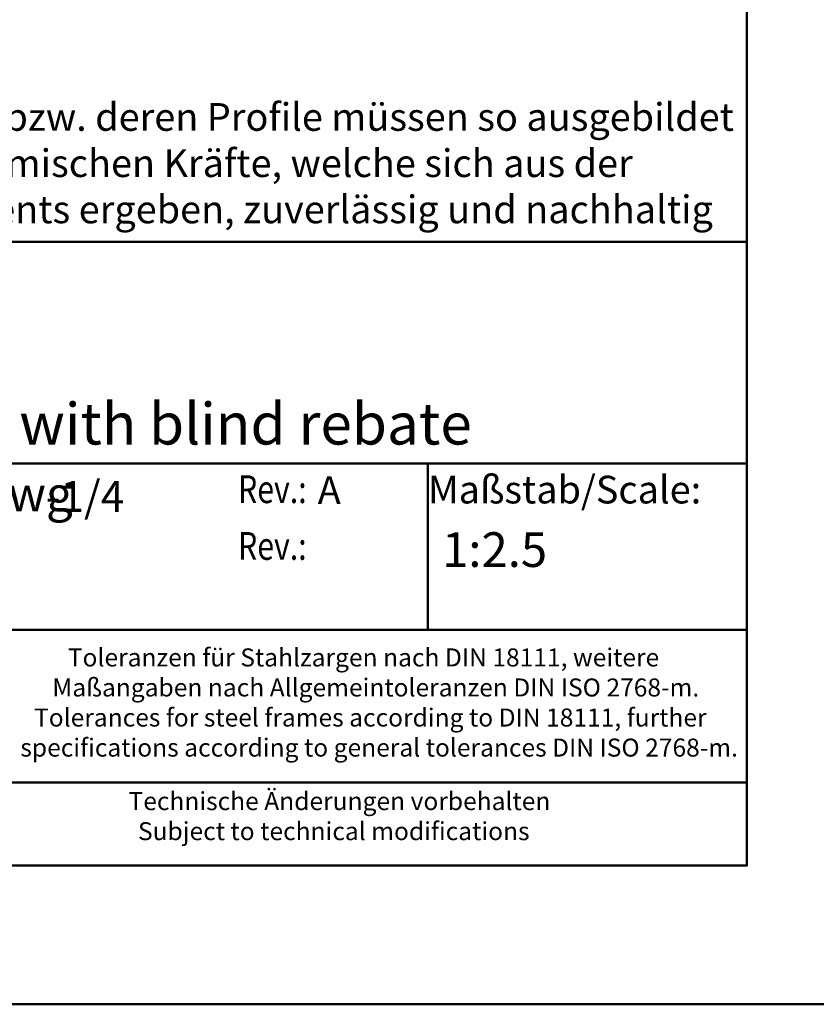
# Model space of a CAD drawing. Units: millimetres. Extents: x 0 to 4200, y -26 to 742.
# Drawn here: x 894 to 1038, y 0 to 178 of the extents above; entities that cross this region are included whole.
import ezdxf
from ezdxf.enums import TextEntityAlignment as Align

# ---------------------------------------------------------------- set-up
doc = ezdxf.new("R2010")
doc.units = ezdxf.units.MM
for name, color, linetype, lineweight in [('AM_0', 7, 'Continuous', 50), ('AM_6', 2, 'Continuous', 35), ('AM_BOR', 7, 'Continuous', 50)]:
    doc.layers.add(name, color=color, linetype=linetype, lineweight=lineweight)
doc.layers.add('AM_12', color=7, linetype='Continuous', lineweight=50, plot=False)
doc.styles.get("Standard").update_dxf_attribs({"font": 'ISOCP.SHX'})

# ---------------------------------------------------------------- blocks, each defined once
blk = doc.blocks.new('DIN_A3_BOS')
at = {"layer": 'AM_12'}
blk.add_lwpolyline([(0, 0), (420, 0), (420, 297), (0, 297)], close=True, dxfattribs=at)
at = {"layer": 'AM_BOR'}
blk.add_lwpolyline([(20, 10), (410, 10), (410, 287), (20, 287)], close=True, dxfattribs=at)
blk = doc.blocks.new('TITLE_BOS')
at = {"layer": 'AM_BOR'}
for p, q in [((0, 45), (-180, 45)), ((0, 45), (0, 0)), ((-110, 29), (0, 29)), ((-23, 17), (-23, 29)), ((0, 17), (-110, 17)), ((-55, 6), (0, 6))]:
    blk.add_line(p, q, dxfattribs=at)
blk.add_lwpolyline([(-180, 0), (0, 0), (0, 44.76)], dxfattribs=at)
at = {"layer": 'AM_BOR', "width": 0.8}
for p in [(-36.691, 26.151), (-36.691, 22.058)]:
    blk.add_text('Rev.:', height=2, dxfattribs=at).set_placement(p)
at = {"layer": 'AM_BOR', "insert": (-23, 28.123), "char_height": 2, "attachment_point": 1}
blk.add_mtext_dynamic_manual_height_columns('{\\W1.51711; }Maßstab/Scale:', width=20.43238, gutter_width=12.5, heights=[0], dxfattribs=at)
at = {"layer": 'AM_BOR', "char_height": 1.3, "width": 55, "attachment_point": 1}
for s, insert in [('{\\W7.59856;\\C1;  \\W1;Toleranzen für Stahlzargen nach DIN 18111, weitere\\P\\W6.19231;  \\W1;Maßangaben nach Allgemeintoleranzen DIN ISO 2768-m.\\P{\\W9.06274; }Tolerances for steel frames according to DIN 18111, further\\P{\\W6.585156; }specifications according to general tolerances DIN ISO 2768-m.}', (-55, 15.668)), ('{\\W8.73706;\\C1;   \\W1;Technische Änderungen vorbehalten\\P\\W9.3092;   \\W1;Subject to technical modifications}', (-55, 5.306))]:
    blk.add_mtext(s, dxfattribs=dict(at, insert=insert))
at = {"layer": 'AM_BOR'}
for tag, p, height in [('GEN-TITLE-DES1', (-108.62, 40.592), 3.645), ('GEN-TITLE-NAME', (-161.075, 38.817), 2), ('GEN-TITLE-DES2', (-108.496, 34.999), 3.645), ('NAME-PRUEFER', (-161.075, 34.596), 2), ('GEN-TITLE-DES2-ENG', (-108.62, 30.374), 3), ('GEN-TITLE-DWG', (-71.929, 25.566), 2.5), ('DOC_REVISION', (-30.944, 26.09), 2), ('BAANNR.', (-71.886, 21.393), 2.5), ('PART_REVISION', (-30.944, 21.997), 2), ('GEN-TITLE-SCA', (-21.982, 21.546), 2.5), ('CDN_STATUS', (-71.987, 17.737), 2.5)]:
    blk.add_attdef(tag, p, '', height=height, dxfattribs=at)
for tag, p in [('GEN-TITLE-DAT', (-119.596, 38.827)), ('DATUM-PRUEFER', (-119.596, 34.529))]:
    blk.add_attdef(tag, text='', height=2, dxfattribs=at).set_placement(p, align=Align.CENTER)

msp = doc.modelspace()

# ---------------------------------------------------------------- block references
at = {"layer": 'AM_0', "lineweight": 0, "xscale": 2.5, "yscale": 2.5, "zscale": 2.5}
msp.add_blockref('DIN_A3_BOS', (0, 0), dxfattribs=at)
at = {"layer": 'AM_0', "lineweight": 0}
ref = msp.add_blockref('TITLE_BOS', (1025, 25), dxfattribs=dict(at, xscale=2.5, yscale=2.5, zscale=2.5))
ref.add_attrib('GEN-TITLE-DWG', 'D0017279.dwg', (845.176, 88.914), dxfattribs={"layer": 'AM_BOR', "height": 6.25})
ref.add_attrib('DOC_REVISION', 'A', (947.639, 90.225), dxfattribs={"layer": 'AM_BOR', "height": 5})
ref.add_attrib('GEN-TITLE-DES2-ENG', 'two part split side part frame with blind rebate', (753.449, 100.936), dxfattribs={"layer": 'AM_BOR', "height": 7.5})
ref.add_attrib('GEN-TITLE-SCA', '1:2.5', (970.046, 78.864), dxfattribs={"layer": 'AM_BOR', "height": 6.25})

# ---------------------------------------------------------------- texts
at = {"layer": 'AM_0', "insert": (898.631, 94.373), "char_height": 5.6, "width": 18, "attachment_point": 1}
msp.add_mtext('\\pt33.6;{\\C0;-1/4}', dxfattribs=at)
at = {"layer": 'AM_6', "insert": (773, 162.5), "char_height": 5, "width": 252, "attachment_point": 1}
msp.add_mtext('{\\C2;Die Massiv- und Ständerwerkswände bzw. deren Profile müssen so ausgebildet sein, dass sie die statischen und dynamischen Kräfte, welche sich aus der Belastung des verwendeten Türelements ergeben, zuverlässig und nachhaltig aufnehmen können.}', dxfattribs=at)

doc.saveas('drawing.dxf')
